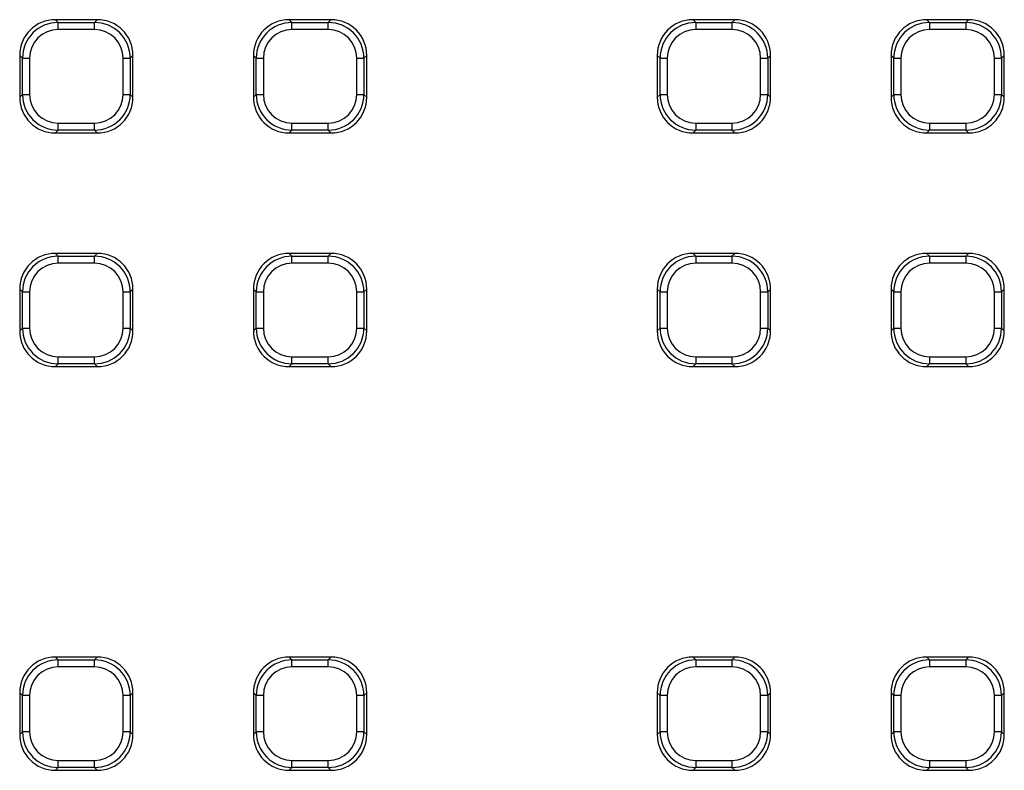
# Model space of a CAD drawing. Units: millimetres. Extents: x 50 to 1038, y 2 to 728.
# Drawn here: x 258 to 394, y 391 to 494 of the extents above; entities that cross this region are included whole.
import ezdxf

# ---------------------------------------------------------------- set-up
doc = ezdxf.new("R2010")
doc.units = ezdxf.units.MM
doc.header["$LTSCALE"] = 2.5
doc.linetypes.add('SLD-Solid', pattern=[0])

msp = doc.modelspace()

# ---------------------------------------------------------------- linework, layer by layer
at = {"color": 7, "linetype": 'SLD-Solid', "lineweight": 25}
for p, q in [((262.892, 494.217), (263.275, 493.833)), ((268.644, 494.217), (262.892, 494.217)), ((263.275, 492.849), (263.275, 493.833)), ((263.275, 493.833), (268.26, 493.833)), ((268.26, 493.833), (268.644, 494.217)), ((268.26, 492.849), (268.26, 493.833)), ((295.079, 494.217), (295.462, 493.833)), ((300.831, 494.217), (295.079, 494.217)), ((295.462, 492.849), (295.462, 493.833)), ((295.462, 493.833), (300.447, 493.833)), ((300.447, 493.833), (300.831, 494.217)), ((300.447, 492.849), (300.447, 493.833)), ((350.679, 494.217), (351.062, 493.833)), ((356.431, 494.217), (350.679, 494.217)), ((351.062, 493.833), (351.062, 492.849)), ((351.062, 493.833), (356.047, 493.833)), ((356.047, 493.833), (356.431, 494.217)), ((356.047, 493.833), (356.047, 492.849)), ((382.866, 494.217), (383.249, 493.833)), ((388.618, 494.217), (382.866, 494.217)), ((383.249, 493.833), (383.249, 492.849)), ((383.249, 493.833), (388.234, 493.833)), ((388.234, 493.833), (388.618, 494.217)), ((388.234, 493.833), (388.234, 492.849)), ((268.26, 492.849), (263.275, 492.849)), ((300.447, 492.849), (295.462, 492.849)), ((356.047, 492.849), (351.062, 492.849)), ((388.234, 492.849), (383.249, 492.849)), ((258.351, 488.909), (257.968, 489.293)), ((257.968, 489.293), (257.968, 483.541)), ((258.351, 483.924), (258.351, 488.909)), ((258.351, 488.909), (259.336, 488.909)), ((259.336, 488.909), (259.336, 483.924)), ((272.2, 483.924), (272.2, 488.909)), ((272.2, 488.909), (273.184, 488.909)), ((273.568, 489.293), (273.184, 488.909)), ((273.184, 488.909), (273.184, 483.924)), ((273.568, 483.541), (273.568, 489.293)), ((290.538, 488.909), (290.155, 489.293)), ((290.155, 489.293), (290.155, 483.541)), ((290.538, 488.909), (291.523, 488.909)), ((290.538, 483.924), (290.538, 488.909)), ((291.523, 488.909), (291.523, 483.924)), ((304.387, 483.924), (304.387, 488.909)), ((304.387, 488.909), (305.371, 488.909)), ((305.755, 489.293), (305.371, 488.909)), ((305.371, 488.909), (305.371, 483.924)), ((305.755, 483.541), (305.755, 489.293)), ((346.138, 488.909), (345.755, 489.293)), ((345.755, 489.293), (345.755, 483.541)), ((346.138, 488.909), (347.123, 488.909)), ((346.138, 483.924), (346.138, 488.909)), ((347.123, 488.909), (347.123, 483.924)), ((359.987, 483.924), (359.987, 488.909)), ((359.987, 488.909), (360.971, 488.909)), ((361.355, 489.293), (360.971, 488.909)), ((360.971, 488.909), (360.971, 483.924)), ((361.355, 483.541), (361.355, 489.293)), ((378.325, 488.909), (377.942, 489.293)), ((377.942, 489.293), (377.942, 483.541)), ((378.325, 488.909), (379.31, 488.909)), ((378.325, 483.924), (378.325, 488.909)), ((379.31, 488.909), (379.31, 483.924)), ((392.174, 483.924), (392.174, 488.909)), ((392.174, 488.909), (393.158, 488.909)), ((393.542, 489.293), (393.158, 488.909)), ((393.158, 488.909), (393.158, 483.924)), ((393.542, 483.541), (393.542, 489.293)), ((257.968, 483.541), (258.351, 483.924)), ((258.351, 483.924), (259.336, 483.924)), ((272.2, 483.924), (273.184, 483.924)), ((273.184, 483.924), (273.568, 483.541)), ((290.155, 483.541), (290.538, 483.924)), ((290.538, 483.924), (291.523, 483.924)), ((304.387, 483.924), (305.371, 483.924)), ((305.371, 483.924), (305.755, 483.541)), ((345.755, 483.541), (346.138, 483.924)), ((346.138, 483.924), (347.123, 483.924)), ((359.987, 483.924), (360.971, 483.924)), ((360.971, 483.924), (361.355, 483.541)), ((377.942, 483.541), (378.325, 483.924)), ((378.325, 483.924), (379.31, 483.924)), ((392.174, 483.924), (393.158, 483.924)), ((393.158, 483.924), (393.542, 483.541)), ((263.275, 479), (263.275, 479.985)), ((263.275, 479.985), (268.26, 479.985)), ((268.26, 479), (268.26, 479.985)), ((295.462, 479), (295.462, 479.985)), ((295.462, 479.985), (300.447, 479.985)), ((300.447, 479), (300.447, 479.985)), ((351.062, 479.985), (356.047, 479.985)), ((351.062, 479.985), (351.062, 479)), ((356.047, 479.985), (356.047, 479)), ((383.249, 479.985), (388.234, 479.985)), ((383.249, 479.985), (383.249, 479)), ((388.234, 479.985), (388.234, 479)), ((263.275, 479), (262.892, 478.617)), ((262.892, 478.617), (268.644, 478.617)), ((268.26, 479), (263.275, 479)), ((268.644, 478.617), (268.26, 479)), ((295.462, 479), (295.079, 478.617)), ((295.079, 478.617), (300.831, 478.617)), ((300.447, 479), (295.462, 479)), ((300.831, 478.617), (300.447, 479)), ((351.062, 479), (350.679, 478.617)), ((350.679, 478.617), (356.431, 478.617)), ((356.047, 479), (351.062, 479)), ((356.431, 478.617), (356.047, 479)), ((383.249, 479), (382.866, 478.617)), ((382.866, 478.617), (388.618, 478.617)), ((388.234, 479), (383.249, 479)), ((388.618, 478.617), (388.234, 479)), ((262.892, 462.03), (263.275, 461.646)), ((268.644, 462.03), (262.892, 462.03)), ((263.275, 460.662), (263.275, 461.646)), ((263.275, 461.646), (268.26, 461.646)), ((268.26, 461.646), (268.644, 462.03)), ((268.26, 460.662), (268.26, 461.646)), ((295.079, 462.03), (295.462, 461.646)), ((300.831, 462.03), (295.079, 462.03)), ((295.462, 460.662), (295.462, 461.646)), ((295.462, 461.646), (300.447, 461.646)), ((300.447, 461.646), (300.831, 462.03)), ((300.447, 460.662), (300.447, 461.646)), ((350.679, 462.03), (351.062, 461.646)), ((356.431, 462.03), (350.679, 462.03)), ((351.062, 461.646), (351.062, 460.662)), ((351.062, 461.646), (356.047, 461.646)), ((356.047, 461.646), (356.431, 462.03)), ((356.047, 461.646), (356.047, 460.662)), ((382.866, 462.03), (383.249, 461.646)), ((388.618, 462.03), (382.866, 462.03)), ((383.249, 461.646), (388.234, 461.646)), ((383.249, 461.646), (383.249, 460.662)), ((388.234, 461.646), (388.618, 462.03)), ((388.234, 461.646), (388.234, 460.662)), ((268.26, 460.662), (263.275, 460.662)), ((300.447, 460.662), (295.462, 460.662)), ((356.047, 460.662), (351.062, 460.662)), ((388.234, 460.662), (383.249, 460.662)), ((258.351, 456.722), (257.968, 457.106)), ((257.968, 457.106), (257.968, 451.354)), ((273.568, 457.106), (273.184, 456.722)), ((273.568, 451.354), (273.568, 457.106)), ((290.538, 456.722), (290.155, 457.106)), ((290.155, 457.106), (290.155, 451.354)), ((305.755, 457.106), (305.371, 456.722)), ((305.755, 451.354), (305.755, 457.106)), ((346.138, 456.722), (345.755, 457.106)), ((345.755, 457.106), (345.755, 451.354)), ((361.355, 457.106), (360.971, 456.722)), ((361.355, 451.354), (361.355, 457.106)), ((378.325, 456.722), (377.942, 457.106)), ((377.942, 457.106), (377.942, 451.354)), ((393.542, 457.106), (393.158, 456.722)), ((393.542, 451.354), (393.542, 457.106)), ((258.351, 451.737), (258.351, 456.722)), ((258.351, 456.722), (259.336, 456.722)), ((259.336, 456.722), (259.336, 451.737)), ((272.2, 451.737), (272.2, 456.722)), ((272.2, 456.722), (273.184, 456.722)), ((273.184, 456.722), (273.184, 451.737)), ((290.538, 451.737), (290.538, 456.722)), ((290.538, 456.722), (291.523, 456.722)), ((291.523, 456.722), (291.523, 451.737)), ((304.387, 451.737), (304.387, 456.722)), ((304.387, 456.722), (305.371, 456.722)), ((305.371, 456.722), (305.371, 451.737)), ((346.138, 451.737), (346.138, 456.722)), ((346.138, 456.722), (347.123, 456.722)), ((347.123, 456.722), (347.123, 451.737)), ((359.987, 451.737), (359.987, 456.722)), ((359.987, 456.722), (360.971, 456.722)), ((360.971, 456.722), (360.971, 451.737)), ((378.325, 451.737), (378.325, 456.722)), ((378.325, 456.722), (379.31, 456.722)), ((379.31, 456.722), (379.31, 451.737)), ((392.174, 451.737), (392.174, 456.722)), ((392.174, 456.722), (393.158, 456.722)), ((393.158, 456.722), (393.158, 451.737)), ((257.968, 451.354), (258.351, 451.737)), ((258.351, 451.737), (259.336, 451.737)), ((272.2, 451.737), (273.184, 451.737)), ((273.184, 451.737), (273.568, 451.354)), ((290.155, 451.354), (290.538, 451.737)), ((290.538, 451.737), (291.523, 451.737)), ((304.387, 451.737), (305.371, 451.737)), ((305.371, 451.737), (305.755, 451.354)), ((345.755, 451.354), (346.138, 451.737)), ((346.138, 451.737), (347.123, 451.737)), ((359.987, 451.737), (360.971, 451.737)), ((360.971, 451.737), (361.355, 451.354)), ((377.942, 451.354), (378.325, 451.737)), ((378.325, 451.737), (379.31, 451.737)), ((392.174, 451.737), (393.158, 451.737)), ((393.158, 451.737), (393.542, 451.354)), ((263.275, 447.798), (268.26, 447.798)), ((263.275, 446.813), (263.275, 447.798)), ((268.26, 446.813), (268.26, 447.798)), ((295.462, 446.813), (295.462, 447.798)), ((295.462, 447.798), (300.447, 447.798)), ((300.447, 446.813), (300.447, 447.798)), ((351.062, 447.798), (351.062, 446.813)), ((351.062, 447.798), (356.047, 447.798)), ((356.047, 447.798), (356.047, 446.813)), ((383.249, 447.798), (383.249, 446.813)), ((383.249, 447.798), (388.234, 447.798)), ((388.234, 447.798), (388.234, 446.813)), ((263.275, 446.813), (262.892, 446.43)), ((262.892, 446.43), (268.644, 446.43)), ((268.26, 446.813), (263.275, 446.813)), ((268.644, 446.43), (268.26, 446.813)), ((295.462, 446.813), (295.079, 446.43)), ((295.079, 446.43), (300.831, 446.43)), ((300.447, 446.813), (295.462, 446.813)), ((300.831, 446.43), (300.447, 446.813)), ((351.062, 446.813), (350.679, 446.43)), ((350.679, 446.43), (356.431, 446.43)), ((356.047, 446.813), (351.062, 446.813)), ((356.431, 446.43), (356.047, 446.813)), ((383.249, 446.813), (382.866, 446.43)), ((382.866, 446.43), (388.618, 446.43)), ((388.234, 446.813), (383.249, 446.813)), ((388.618, 446.43), (388.234, 446.813)), ((262.892, 406.43), (263.275, 406.046)), ((268.644, 406.43), (262.892, 406.43)), ((263.275, 405.062), (263.275, 406.046)), ((263.275, 406.046), (268.26, 406.046)), ((268.26, 406.046), (268.644, 406.43)), ((268.26, 405.062), (268.26, 406.046)), ((295.079, 406.43), (295.462, 406.046)), ((300.831, 406.43), (295.079, 406.43)), ((295.462, 405.062), (295.462, 406.046)), ((295.462, 406.046), (300.447, 406.046)), ((300.447, 406.046), (300.831, 406.43)), ((300.447, 405.062), (300.447, 406.046)), ((350.679, 406.43), (351.062, 406.046)), ((356.431, 406.43), (350.679, 406.43)), ((351.062, 406.046), (351.062, 405.062)), ((351.062, 406.046), (356.047, 406.046)), ((356.047, 406.046), (356.431, 406.43)), ((356.047, 406.046), (356.047, 405.062)), ((382.866, 406.43), (383.249, 406.046)), ((388.618, 406.43), (382.866, 406.43)), ((383.249, 406.046), (383.249, 405.062)), ((383.249, 406.046), (388.234, 406.046)), ((388.234, 406.046), (388.618, 406.43)), ((388.234, 406.046), (388.234, 405.062)), ((268.26, 405.062), (263.275, 405.062)), ((300.447, 405.062), (295.462, 405.062)), ((356.047, 405.062), (351.062, 405.062)), ((388.234, 405.062), (383.249, 405.062)), ((258.351, 401.122), (257.968, 401.506)), ((257.968, 401.506), (257.968, 395.754)), ((273.568, 401.506), (273.184, 401.122)), ((273.568, 395.754), (273.568, 401.506)), ((290.538, 401.122), (290.155, 401.506)), ((290.155, 401.506), (290.155, 395.754)), ((305.755, 401.506), (305.371, 401.122)), ((305.755, 395.754), (305.755, 401.506)), ((346.138, 401.122), (345.755, 401.506)), ((345.755, 401.506), (345.755, 395.754)), ((361.355, 401.506), (360.971, 401.122)), ((361.355, 395.754), (361.355, 401.506)), ((378.325, 401.122), (377.942, 401.506)), ((377.942, 401.506), (377.942, 395.754)), ((393.542, 401.506), (393.158, 401.122)), ((393.542, 395.754), (393.542, 401.506)), ((259.336, 401.122), (258.351, 401.122)), ((258.351, 396.137), (258.351, 401.122)), ((259.336, 401.122), (259.336, 396.137)), ((273.184, 401.122), (272.2, 401.122)), ((272.2, 396.137), (272.2, 401.122)), ((273.184, 401.122), (273.184, 396.137)), ((291.523, 401.122), (290.538, 401.122)), ((290.538, 396.137), (290.538, 401.122)), ((291.523, 401.122), (291.523, 396.137)), ((304.387, 396.137), (304.387, 401.122)), ((305.371, 401.122), (304.387, 401.122)), ((305.371, 401.122), (305.371, 396.137)), ((347.123, 401.122), (346.138, 401.122)), ((346.138, 396.137), (346.138, 401.122)), ((347.123, 401.122), (347.123, 396.137)), ((360.971, 401.122), (359.987, 401.122)), ((359.987, 396.137), (359.987, 401.122)), ((360.971, 401.122), (360.971, 396.137)), ((379.31, 401.122), (378.325, 401.122)), ((378.325, 396.137), (378.325, 401.122)), ((379.31, 401.122), (379.31, 396.137)), ((392.174, 396.137), (392.174, 401.122)), ((393.158, 401.122), (392.174, 401.122)), ((393.158, 401.122), (393.158, 396.137)), ((257.968, 395.754), (258.351, 396.137)), ((259.336, 396.137), (258.351, 396.137)), ((273.184, 396.137), (272.2, 396.137)), ((273.184, 396.137), (273.568, 395.754)), ((290.155, 395.754), (290.538, 396.137)), ((291.523, 396.137), (290.538, 396.137)), ((305.371, 396.137), (304.387, 396.137)), ((305.371, 396.137), (305.755, 395.754)), ((345.755, 395.754), (346.138, 396.137)), ((347.123, 396.137), (346.138, 396.137)), ((360.971, 396.137), (359.987, 396.137)), ((360.971, 396.137), (361.355, 395.754)), ((377.942, 395.754), (378.325, 396.137)), ((379.31, 396.137), (378.325, 396.137)), ((393.158, 396.137), (392.174, 396.137)), ((393.158, 396.137), (393.542, 395.754)), ((263.275, 392.198), (268.26, 392.198)), ((263.275, 391.213), (263.275, 392.198)), ((268.26, 391.213), (268.26, 392.198)), ((295.462, 392.198), (300.447, 392.198)), ((295.462, 391.213), (295.462, 392.198)), ((300.447, 391.213), (300.447, 392.198)), ((351.062, 392.198), (356.047, 392.198)), ((351.062, 392.198), (351.062, 391.213)), ((356.047, 392.198), (356.047, 391.213)), ((383.249, 392.198), (388.234, 392.198)), ((383.249, 392.198), (383.249, 391.213)), ((388.234, 392.198), (388.234, 391.213)), ((263.275, 391.213), (262.892, 390.83)), ((262.892, 390.83), (268.644, 390.83)), ((268.26, 391.213), (263.275, 391.213)), ((268.644, 390.83), (268.26, 391.213)), ((295.462, 391.213), (295.079, 390.83)), ((295.079, 390.83), (300.831, 390.83)), ((300.447, 391.213), (295.462, 391.213)), ((300.831, 390.83), (300.447, 391.213)), ((351.062, 391.213), (350.679, 390.83)), ((350.679, 390.83), (356.431, 390.83)), ((356.047, 391.213), (351.062, 391.213)), ((356.431, 390.83), (356.047, 391.213)), ((383.249, 391.213), (382.866, 390.83)), ((382.866, 390.83), (388.618, 390.83)), ((388.234, 391.213), (383.249, 391.213)), ((388.618, 390.83), (388.234, 391.213))]:
    msp.add_line(p, q, dxfattribs=at)
for centre, major_axis, ratio, start_param, end_param in [((263.045, 489.139), (3.644, -3.644), 0.9702875, 2.3712736, 3.9119117), ((263.398, 488.787), (3.601, -3.601), 0.9817827, 2.3712736, 3.9119117), ((268.138, 488.787), (3.601, 3.601), 0.9817827, 5.5128663, 7.0535043), ((268.491, 489.139), (-3.644, -3.644), 0.9702875, 2.3712736, 3.9119117), ((295.232, 489.139), (3.644, -3.644), 0.9702875, 2.3712736, 3.9119117), ((295.585, 488.787), (-3.601, 3.601), 0.9817827, 5.5128663, 7.0535043), ((300.325, 488.787), (3.601, 3.601), 0.9817827, 5.5128663, 7.0535043), ((300.678, 489.139), (-3.644, -3.644), 0.9702875, 2.3712736, 3.9119117), ((350.832, 489.139), (3.644, -3.644), 0.9702875, 2.3712736, 3.9119117), ((351.185, 488.787), (3.601, -3.601), 0.9817827, 2.3712736, 3.9119117), ((355.925, 488.787), (3.601, 3.601), 0.9817827, 5.5128663, 7.0535043), ((356.278, 489.139), (-3.644, -3.644), 0.9702875, 2.3712736, 3.9119117), ((383.019, 489.139), (3.644, -3.644), 0.9702875, 2.3712736, 3.9119117), ((383.371, 488.787), (3.601, -3.601), 0.9817827, 2.3712736, 3.9119117), ((388.112, 488.787), (3.601, 3.601), 0.9817827, 5.5128663, 7.0535043), ((388.465, 489.139), (-3.644, -3.644), 0.9702875, 2.3712736, 3.9119117), ((263.398, 488.787), (2.915, -2.915), 0.9702875, 2.3712736, 3.9119117), ((268.138, 488.787), (-2.915, -2.915), 0.9702875, 2.3712736, 3.9119117), ((295.585, 488.787), (2.915, -2.915), 0.9702875, 2.3712736, 3.9119117), ((300.325, 488.787), (-2.915, -2.915), 0.9702875, 2.3712736, 3.9119117), ((351.185, 488.787), (2.915, -2.915), 0.9702875, 2.3712736, 3.9119117), ((355.925, 488.787), (-2.915, -2.915), 0.9702875, 2.3712736, 3.9119117), ((383.371, 488.787), (2.915, -2.915), 0.9702875, 2.3712736, 3.9119117), ((388.112, 488.787), (-2.915, -2.915), 0.9702875, 2.3712736, 3.9119117), ((263.045, 483.694), (3.644, 3.644), 0.9702875, 2.3712736, 3.9119117), ((263.398, 484.046), (3.601, 3.601), 0.9817827, 2.3712736, 3.9119117), ((263.398, 484.046), (2.915, 2.915), 0.9702875, 2.3712736, 3.9119117), ((268.138, 484.046), (-2.915, 2.915), 0.9702875, 2.3712736, 3.9119117), ((268.138, 484.046), (-3.601, 3.601), 0.9817827, 2.3712736, 3.9119117), ((268.491, 483.694), (-3.644, 3.644), 0.9702875, 2.3712736, 3.9119117), ((295.232, 483.694), (3.644, 3.644), 0.9702875, 2.3712736, 3.9119117), ((295.585, 484.046), (3.601, 3.601), 0.9817827, 2.3712736, 3.9119117), ((295.585, 484.046), (2.915, 2.915), 0.9702875, 2.3712736, 3.9119117), ((300.325, 484.046), (-2.915, 2.915), 0.9702875, 2.3712736, 3.9119117), ((300.325, 484.046), (-3.601, 3.601), 0.9817827, 2.3712736, 3.9119117), ((300.678, 483.694), (-3.644, 3.644), 0.9702875, 2.3712736, 3.9119117), ((350.832, 483.694), (3.644, 3.644), 0.9702875, 2.3712736, 3.9119117), ((351.185, 484.046), (3.601, 3.601), 0.9817827, 2.3712736, 3.9119117), ((351.185, 484.046), (2.915, 2.915), 0.9702875, 2.3712736, 3.9119117), ((355.925, 484.046), (-2.915, 2.915), 0.9702875, 2.3712736, 3.9119117), ((355.925, 484.046), (3.601, -3.601), 0.9817827, 5.5128663, 7.0535043), ((356.278, 483.694), (-3.644, 3.644), 0.9702875, 2.3712736, 3.9119117), ((383.019, 483.694), (3.644, 3.644), 0.9702875, 2.3712736, 3.9119117), ((383.371, 484.046), (3.601, 3.601), 0.9817827, 2.3712736, 3.9119117), ((383.371, 484.046), (2.915, 2.915), 0.9702875, 2.3712736, 3.9119117), ((388.112, 484.046), (-2.915, 2.915), 0.9702875, 2.3712736, 3.9119117), ((388.112, 484.046), (-3.601, 3.601), 0.9817827, 2.3712736, 3.9119117), ((388.465, 483.694), (-3.644, 3.644), 0.9702875, 2.3712736, 3.9119117), ((263.045, 456.953), (3.644, -3.644), 0.9702875, 2.3712736, 3.9119117), ((263.398, 456.6), (-3.601, 3.601), 0.9817827, 5.5128663, 7.0535043), ((268.138, 456.6), (3.601, 3.601), 0.9817827, 5.5128663, 7.0535043), ((268.491, 456.953), (-3.644, -3.644), 0.9702875, 2.3712736, 3.9119117), ((295.232, 456.953), (3.644, -3.644), 0.9702875, 2.3712736, 3.9119117), ((295.585, 456.6), (-3.601, 3.601), 0.9817827, 5.5128663, 7.0535043), ((300.325, 456.6), (3.601, 3.601), 0.9817827, 5.5128663, 7.0535043), ((300.678, 456.953), (-3.644, -3.644), 0.9702875, 2.3712736, 3.9119117), ((350.832, 456.953), (3.644, -3.644), 0.9702875, 2.3712736, 3.9119117), ((351.185, 456.6), (3.601, -3.601), 0.9817827, 2.3712736, 3.9119117), ((355.925, 456.6), (3.601, 3.601), 0.9817827, 5.5128663, 7.0535043), ((356.278, 456.953), (-3.644, -3.644), 0.9702875, 2.3712736, 3.9119117), ((383.019, 456.953), (3.644, -3.644), 0.9702875, 2.3712736, 3.9119117), ((383.371, 456.6), (3.601, -3.601), 0.9817827, 2.3712736, 3.9119117), ((388.112, 456.6), (3.601, 3.601), 0.9817827, 5.5128663, 7.0535043), ((388.465, 456.953), (-3.644, -3.644), 0.9702875, 2.3712736, 3.9119117), ((263.398, 456.6), (2.915, -2.915), 0.9702875, 2.3712736, 3.9119117), ((268.138, 456.6), (-2.915, -2.915), 0.9702875, 2.3712736, 3.9119117), ((295.585, 456.6), (2.915, -2.915), 0.9702875, 2.3712736, 3.9119117), ((300.325, 456.6), (-2.915, -2.915), 0.9702875, 2.3712736, 3.9119117), ((351.185, 456.6), (2.915, -2.915), 0.9702875, 2.3712736, 3.9119117), ((355.925, 456.6), (-2.915, -2.915), 0.9702875, 2.3712736, 3.9119117), ((383.371, 456.6), (2.915, -2.915), 0.9702875, 2.3712736, 3.9119117), ((388.112, 456.6), (-2.915, -2.915), 0.9702875, 2.3712736, 3.9119117), ((263.398, 451.859), (3.601, 3.601), 0.9817827, 2.3712736, 3.9119117), ((263.398, 451.859), (2.915, 2.915), 0.9702875, 2.3712736, 3.9119117), ((268.138, 451.859), (-2.915, 2.915), 0.9702875, 2.3712736, 3.9119117), ((268.138, 451.859), (-3.601, 3.601), 0.9817827, 2.3712736, 3.9119117), ((295.585, 451.859), (3.601, 3.601), 0.9817827, 2.3712736, 3.9119117), ((295.585, 451.859), (2.915, 2.915), 0.9702875, 2.3712736, 3.9119117), ((300.325, 451.859), (-2.915, 2.915), 0.9702875, 2.3712736, 3.9119117), ((300.325, 451.859), (-3.601, 3.601), 0.9817827, 2.3712736, 3.9119117), ((351.185, 451.859), (3.601, 3.601), 0.9817827, 2.3712736, 3.9119117), ((351.185, 451.859), (2.915, 2.915), 0.9702875, 2.3712736, 3.9119117), ((355.925, 451.859), (-2.915, 2.915), 0.9702875, 2.3712736, 3.9119117), ((355.925, 451.859), (-3.601, 3.601), 0.9817827, 2.3712736, 3.9119117), ((383.371, 451.859), (3.601, 3.601), 0.9817827, 2.3712736, 3.9119117), ((383.371, 451.859), (2.915, 2.915), 0.9702875, 2.3712736, 3.9119117), ((388.112, 451.859), (-2.915, 2.915), 0.9702875, 2.3712736, 3.9119117), ((388.112, 451.859), (3.601, -3.601), 0.9817827, 5.5128663, 7.0535043), ((263.045, 451.507), (3.644, 3.644), 0.9702875, 2.3712736, 3.9119117), ((268.491, 451.507), (-3.644, 3.644), 0.9702875, 2.3712736, 3.9119117), ((295.232, 451.507), (3.644, 3.644), 0.9702875, 2.3712736, 3.9119117), ((300.678, 451.507), (-3.644, 3.644), 0.9702875, 2.3712736, 3.9119117), ((350.832, 451.507), (3.644, 3.644), 0.9702875, 2.3712736, 3.9119117), ((356.278, 451.507), (-3.644, 3.644), 0.9702875, 2.3712736, 3.9119117), ((383.019, 451.507), (3.644, 3.644), 0.9702875, 2.3712736, 3.9119117), ((388.465, 451.507), (-3.644, 3.644), 0.9702875, 2.3712736, 3.9119117), ((263.045, 401.353), (3.644, -3.644), 0.9702875, 2.3712736, 3.9119117), ((263.398, 401), (3.601, -3.601), 0.9817827, 2.3712736, 3.9119117), ((268.138, 401), (3.601, 3.601), 0.9817827, 5.5128663, 7.0535043), ((268.491, 401.353), (-3.644, -3.644), 0.9702875, 2.3712736, 3.9119117), ((295.232, 401.353), (3.644, -3.644), 0.9702875, 2.3712736, 3.9119117), ((295.585, 401), (-3.601, 3.601), 0.9817827, 5.5128663, 7.0535043), ((300.325, 401), (3.601, 3.601), 0.9817827, 5.5128663, 7.0535043), ((300.678, 401.353), (-3.644, -3.644), 0.9702875, 2.3712736, 3.9119117), ((350.832, 401.353), (3.644, -3.644), 0.9702875, 2.3712736, 3.9119117), ((351.185, 401), (-3.601, 3.601), 0.9817827, 5.5128663, 7.0535043), ((355.925, 401), (3.601, 3.601), 0.9817827, 5.5128663, 7.0535043), ((356.278, 401.353), (-3.644, -3.644), 0.9702875, 2.3712736, 3.9119117), ((383.019, 401.353), (3.644, -3.644), 0.9702875, 2.3712736, 3.9119117), ((383.371, 401), (-3.601, 3.601), 0.9817827, 5.5128663, 7.0535043), ((388.112, 401), (3.601, 3.601), 0.9817827, 5.5128663, 7.0535043), ((388.465, 401.353), (-3.644, -3.644), 0.9702875, 2.3712736, 3.9119117), ((263.398, 401), (2.915, -2.915), 0.9702875, 2.3712736, 3.9119117), ((268.138, 401), (-2.915, -2.915), 0.9702875, 2.3712736, 3.9119117), ((295.585, 401), (2.915, -2.915), 0.9702875, 2.3712736, 3.9119117), ((300.325, 401), (-2.915, -2.915), 0.9702875, 2.3712736, 3.9119117), ((351.185, 401), (2.915, -2.915), 0.9702875, 2.3712736, 3.9119117), ((355.925, 401), (-2.915, -2.915), 0.9702875, 2.3712736, 3.9119117), ((383.371, 401), (2.915, -2.915), 0.9702875, 2.3712736, 3.9119117), ((388.112, 401), (-2.915, -2.915), 0.9702875, 2.3712736, 3.9119117), ((263.398, 396.259), (3.601, 3.601), 0.9817827, 2.3712736, 3.9119117), ((263.398, 396.259), (2.915, 2.915), 0.9702875, 2.3712736, 3.9119117), ((268.138, 396.259), (-2.915, 2.915), 0.9702875, 2.3712736, 3.9119117), ((268.138, 396.259), (3.601, -3.601), 0.9817827, 5.5128663, 7.0535043), ((295.585, 396.259), (3.601, 3.601), 0.9817827, 2.3712736, 3.9119117), ((295.585, 396.259), (2.915, 2.915), 0.9702875, 2.3712736, 3.9119117), ((300.325, 396.259), (-2.915, 2.915), 0.9702875, 2.3712736, 3.9119117), ((300.325, 396.259), (3.601, -3.601), 0.9817827, 5.5128663, 7.0535043), ((351.185, 396.259), (3.601, 3.601), 0.9817827, 2.3712736, 3.9119117), ((351.185, 396.259), (2.915, 2.915), 0.9702875, 2.3712736, 3.9119117), ((355.925, 396.259), (-2.915, 2.915), 0.9702875, 2.3712736, 3.9119117), ((355.925, 396.259), (-3.601, 3.601), 0.9817827, 2.3712736, 3.9119117), ((383.371, 396.259), (3.601, 3.601), 0.9817827, 2.3712736, 3.9119117), ((383.371, 396.259), (2.915, 2.915), 0.9702875, 2.3712736, 3.9119117), ((388.112, 396.259), (-2.915, 2.915), 0.9702875, 2.3712736, 3.9119117), ((388.112, 396.259), (-3.601, 3.601), 0.9817827, 2.3712736, 3.9119117), ((263.045, 395.907), (3.644, 3.644), 0.9702875, 2.3712736, 3.9119117), ((268.491, 395.907), (-3.644, 3.644), 0.9702875, 2.3712736, 3.9119117), ((295.232, 395.907), (3.644, 3.644), 0.9702875, 2.3712736, 3.9119117), ((300.678, 395.907), (-3.644, 3.644), 0.9702875, 2.3712736, 3.9119117), ((350.832, 395.907), (3.644, 3.644), 0.9702875, 2.3712736, 3.9119117), ((356.278, 395.907), (-3.644, 3.644), 0.9702875, 2.3712736, 3.9119117), ((383.019, 395.907), (3.644, 3.644), 0.9702875, 2.3712736, 3.9119117), ((388.465, 395.907), (-3.644, 3.644), 0.9702875, 2.3712736, 3.9119117)]:
    msp.add_ellipse(centre, major_axis=major_axis, ratio=ratio, start_param=start_param, end_param=end_param, dxfattribs=at)

doc.saveas('drawing.dxf')
